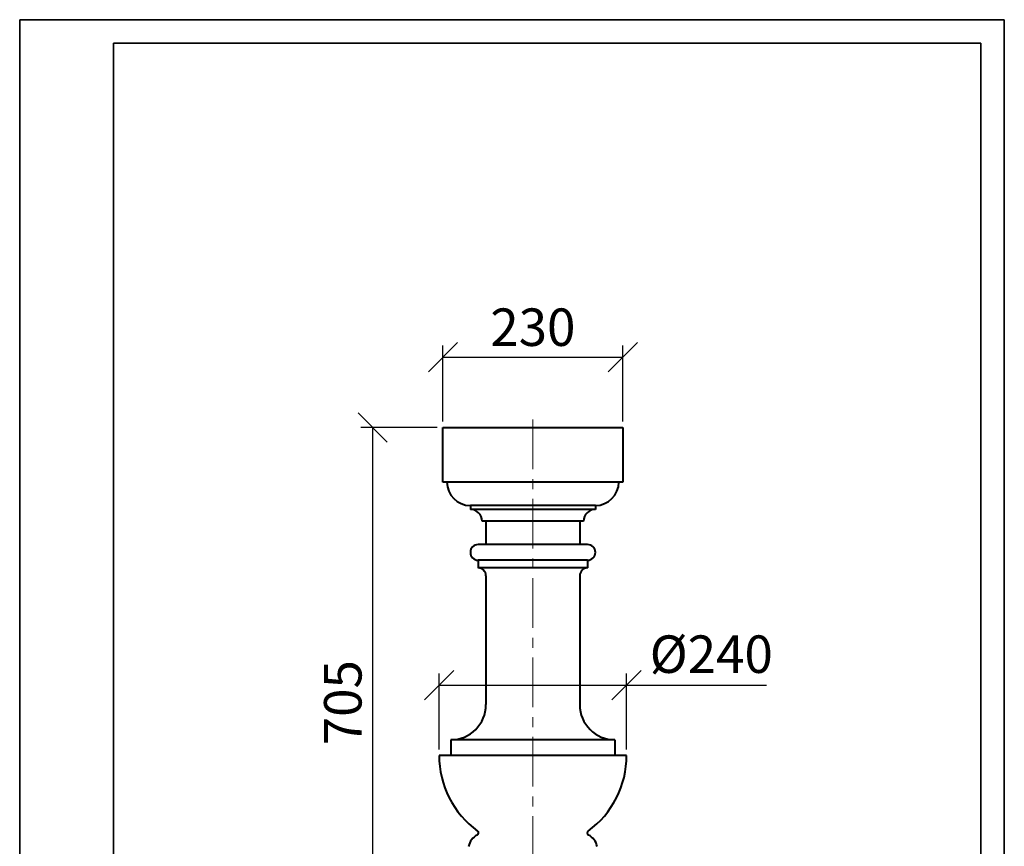
# Model space of a CAD drawing. Units: millimetres. Extents: x 0 to 1260, y 0 to 1782.
# Drawn here: x 0 to 1260, y 723 to 1782 of the extents above; entities that cross this region are included whole.
import ezdxf

# ---------------------------------------------------------------- set-up
doc = ezdxf.new("R2010")
doc.units = ezdxf.units.MM
doc.linetypes.add('осеваяX2', pattern=[101.6, 63.5, -12.7, 12.7, -12.7])
doc.layers.get('0').update_dxf_attribs({"lineweight": 35})
for name, color, linetype, lineweight in [('Архио', 252, 'Continuous', 40), ('Осевые линии', 3, 'осеваяX2', 20), ('Размеры', 5, 'Continuous', 9)]:
    doc.layers.add(name, color=color, linetype=linetype, lineweight=lineweight)
doc.styles.add('Размер', font='ARIAL.TTF', dxfattribs={"width": 0.8})
doc.dimstyles.new('M 1-1_h36_(M 1-6)', dxfattribs={"dimscale": 1.5, "dimtxt": 32, "dimasz": 25, "dimexe": 10, "dimexo": 5, "dimgap": 5, "dimtad": 1, "dimdec": 0, "dimtxsty": 'Размер', "dimblk": 'OBLIQUE', "dimcen": 2.5, "dimadec": 0, "dimazin": 0, "dimtfac": 1, "dimtdec": 0, "dimtmove": 0, "dimatfit": 3, "dimfxl": 0, "dimarcsym": 0})

# ---------------------------------------------------------------- blocks, each defined once
blk = doc.blocks.new('A$C49AA496E')
for p, q in [((0, 0), (0, 297)), ((0, 297), (210, 297)), ((210, 297), (210, 0)), ((20, 5), (20, 292)), ((20, 292), (205, 292)), ((205, 292), (205, 5))]:
    blk.add_line(p, q)
blk = doc.blocks.new('_Oblique')
at = {"color": 0, "linetype": 'ByBlock', "lineweight": -2}
blk.add_line((-0.5, -0.5), (0.5, 0.5), dxfattribs=at)
blk = doc.blocks.new('*D3')
at = {"layer": 'Defpoints', "color": 0}
for p in [(451.7, 1259.9), (541.7, 1259.9), (541.7, 554.9)]:
    blk.add_point(p, dxfattribs=at)
at = {"layer": 'Размеры', "color": 0, "lineweight": -2}
for p, q in [((534.2, 1259.9), (436.7, 1259.9)), ((451.7, 554.9), (451.7, 1259.9)), ((534.2, 554.9), (436.7, 554.9))]:
    blk.add_line(p, q, dxfattribs=at)
at = {"layer": 'Размеры', "color": 0, "lineweight": -2, "xscale": 37.5, "yscale": 37.5, "zscale": 37.5}
for p, rotation in [((451.7, 1259.9), 90), ((451.7, 554.9), 270)]:
    blk.add_blockref('_Oblique', p, dxfattribs=dict(at, rotation=rotation))
at = {"layer": 'Размеры', "color": 0, "insert": (419.7, 907.4), "char_height": 48, "attachment_point": 5, "rotation": 90, "style": 'Размер'}
blk.add_mtext('705', dxfattribs=at)
blk = doc.blocks.new('*D5')
at = {"layer": 'Defpoints', "color": 0}
for p in [(771.7, 1349.9), (541.7, 1259.9), (771.7, 1259.9)]:
    blk.add_point(p, dxfattribs=at)
at = {"layer": 'Размеры', "color": 0, "lineweight": -2}
for p, q in [((541.7, 1267.4), (541.7, 1364.9)), ((771.7, 1267.4), (771.7, 1364.9)), ((541.7, 1349.9), (771.7, 1349.9))]:
    blk.add_line(p, q, dxfattribs=at)
at = {"layer": 'Размеры', "color": 0, "lineweight": -2, "xscale": 37.5, "yscale": 37.5, "zscale": 37.5, "rotation": 180}
blk.add_blockref('_Oblique', (541.7, 1349.9), dxfattribs=at)
at = {"layer": 'Размеры', "color": 0, "lineweight": -2, "xscale": 37.5, "yscale": 37.5, "zscale": 37.5}
blk.add_blockref('_Oblique', (771.7, 1349.9), dxfattribs=at)
at = {"layer": 'Размеры', "color": 0, "insert": (656.7, 1382), "char_height": 48, "attachment_point": 5, "style": 'Размер'}
blk.add_mtext('230', dxfattribs=at)
blk = doc.blocks.new('*D6')
at = {"layer": 'Defpoints', "color": 0}
for p in [(776.7, 929.9), (536.7, 839.9), (776.7, 839.9)]:
    blk.add_point(p, dxfattribs=at)
at = {"layer": 'Размеры', "color": 0, "lineweight": -2}
for p, q in [((536.7, 847.4), (536.7, 944.9)), ((776.7, 847.4), (776.7, 944.9)), ((536.7, 929.9), (776.7, 929.9)), ((776.7, 929.9), (955.7, 929.9))]:
    blk.add_line(p, q, dxfattribs=at)
at = {"layer": 'Размеры', "color": 0, "lineweight": -2, "xscale": 37.5, "yscale": 37.5, "zscale": 37.5, "rotation": 180}
blk.add_blockref('_Oblique', (536.7, 929.9), dxfattribs=at)
at = {"layer": 'Размеры', "color": 0, "lineweight": -2, "xscale": 37.5, "yscale": 37.5, "zscale": 37.5}
blk.add_blockref('_Oblique', (776.7, 929.9), dxfattribs=at)
at = {"layer": 'Размеры', "color": 0, "insert": (885, 963.3), "char_height": 48, "attachment_point": 5, "style": 'Размер'}
blk.add_mtext('%%c240', dxfattribs=at)

msp = doc.modelspace()

# ---------------------------------------------------------------- linework, layer by layer
msp.add_lwpolyline([(1230, 120), (1230, 1752)])
at = {"layer": 'Архио', "extrusion": (0, 1, 0)}
for p, q in [((541.7, 1189.9), (541.7, 1259.9)), ((541.7, 1259.9), (771.7, 1259.9)), ((771.7, 1259.9), (771.7, 1189.9)), ((771.7, 1189.9), (541.7, 1189.9)), ((736.7, 1159.9), (576.7, 1159.9)), ((576.7, 1159.9), (576.7, 1154.9)), ((736.7, 1159.9), (736.7, 1154.9)), ((736.7, 1154.9), (576.7, 1154.9)), ((721.7, 1139.9), (591.7, 1139.9)), ((596.7, 1139.9), (596.7, 1109.9)), ((716.7, 1139.9), (716.7, 1109.9)), ((726.7, 1109.9), (586.7, 1109.9)), ((726.7, 1089.9), (586.7, 1089.9)), ((586.7, 1089.9), (586.7, 1079.9)), ((726.7, 1089.9), (726.7, 1079.9)), ((726.7, 1079.9), (586.7, 1079.9)), ((596.7, 1069.9), (596.7, 904.9)), ((716.7, 1069.9), (716.7, 904.9)), ((761.7, 859.9), (551.7, 859.9)), ((551.7, 859.9), (551.7, 839.9)), ((761.7, 859.9), (761.7, 839.9)), ((776.7, 839.9), (536.7, 839.9))]:
    msp.add_line(p, q, dxfattribs=at)
at = {"layer": 'Архио'}
for centre, radius, start, end in [((576.7, 1189.9), 30, 180, 270), ((736.7, 1189.9), 30, 270, 0), ((576.7, 1139.9), 15, 0, 90), ((736.7, 1139.9), 15, 90, 180), ((586.7, 1099.9), 10, 90, 270), ((726.7, 1099.9), 10, 270, 90), ((586.7, 1069.9), 10, 0, 90), ((726.7, 1069.9), 10, 90, 180), ((551.7, 904.9), 45, 270, 0), ((761.7, 904.9), 45, 180, 270), ((656.7, 839.9), 120, 180, 233.8482), ((656.7, 839.9), 120, 306.1518, 0), ((594.2, 719.9), 20, 115.9402, 169.8358), ((584.2, 740.6), 3, 295.9402, 53.8482), ((729.3, 740.6), 3, 126.1518, 244.0598), ((719.2, 719.9), 20, 10.1642, 64.0598)]:
    msp.add_arc(centre, radius, start, end, dxfattribs=at)
at = {"layer": 'Осевые линии'}
msp.add_line((656.7, 1269.9), (656.7, 544.9), dxfattribs=at)

# ---------------------------------------------------------------- block references
at = {"xscale": 6, "yscale": 6, "zscale": 6}
msp.add_blockref('A$C49AA496E', (0, 0), dxfattribs=at)

# ---------------------------------------------------------------- dimensions: what is measured, and where the dimension line sits
at = {"layer": 'Размеры'}
dim = msp.add_linear_dim(base=(771.7, 1349.9), p1=(541.7, 1259.9), p2=(771.7, 1259.9), dimstyle='M 1-1_h36_(M 1-6)', dxfattribs=at)
dim.commit()
dim.dimension.update_dxf_attribs({"geometry": '*D5', "text_midpoint": (656.7, 1382)})
dim = msp.add_linear_dim(base=(451.7, 1259.9), p1=(541.7, 554.9), p2=(541.7, 1259.9), angle=90, dimstyle='M 1-1_h36_(M 1-6)', dxfattribs=at)
dim.commit()
dim.dimension.update_dxf_attribs({"geometry": '*D3', "text_midpoint": (419.7, 907.4)})
dim = msp.add_linear_dim(base=(776.7, 929.9), p1=(536.7, 839.9), p2=(776.7, 839.9), text='%%c240', dimstyle='M 1-1_h36_(M 1-6)', dxfattribs=at)
dim.commit()
dim.dimension.update_dxf_attribs({"geometry": '*D6', "text_midpoint": (885, 929.9), "dimtype": 160})

doc.saveas('drawing.dxf')
